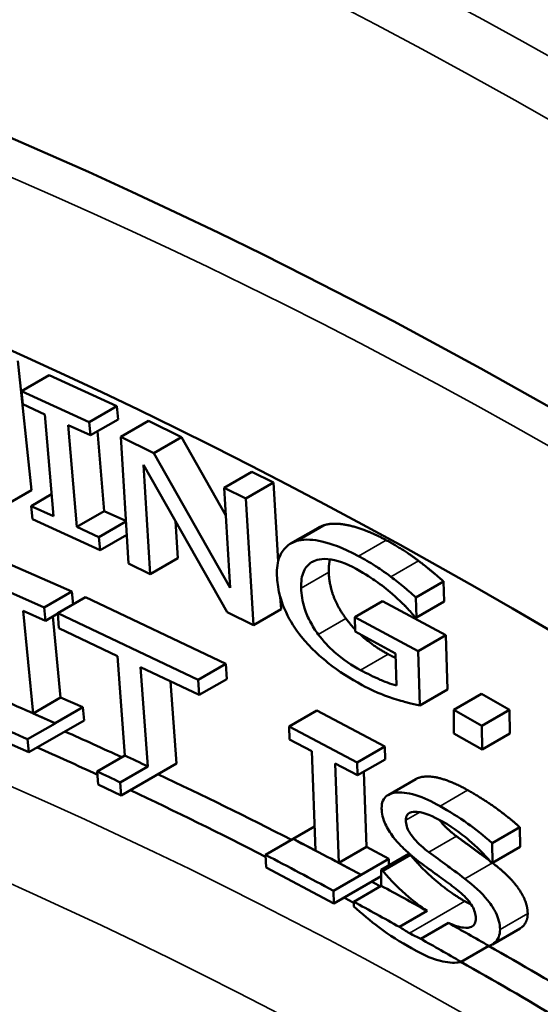
# Model space of a CAD drawing. Units: inches. Extents: x 0.4 to 62.4, y 0.4 to 48.2.
# Drawn here: x 52.1 to 52.5, y 40.8 to 41.4 of the extents above; entities that cross this region are included whole.
import ezdxf

# ---------------------------------------------------------------- set-up
doc = ezdxf.new("R2010")
doc.units = ezdxf.units.IN
doc.header["$LTSCALE"] = 2.857143
doc.header["$MEASUREMENT"] = 0
doc.layers.add('Visible (ANSI)', color=7, linetype='Continuous', lineweight=50)
doc.layers.add('Visible Narrow (ANSI)', color=7, linetype='Continuous', lineweight=35)

msp = doc.modelspace()

# ---------------------------------------------------------------- linework, layer by layer
at = {"layer": 'Visible (ANSI)'}
for p, q in [((52.09572, 41.19258), (52.10516, 41.10386)), ((52.09841, 41.17173), (52.11735, 41.18267)), ((52.11735, 41.18267), (52.16373, 41.16132)), ((52.14479, 41.15038), (52.09841, 41.17173)), ((52.09841, 41.17173), (52.09915, 41.16277)), ((52.09915, 41.16277), (52.1144, 41.15575)), ((52.14479, 41.15038), (52.16373, 41.16132)), ((52.16373, 41.16132), (52.16448, 41.15235)), ((52.1144, 41.15575), (52.12024, 41.08589)), ((52.13613, 41.07857), (52.13029, 41.14844)), ((52.13029, 41.14844), (52.14554, 41.14142)), ((52.14554, 41.14142), (52.14479, 41.15038)), ((52.14554, 41.14142), (52.16448, 41.15235)), ((52.16642, 41.14039), (52.18536, 41.15133)), ((52.18536, 41.15133), (52.20793, 41.14017)), ((52.15049, 41.14428), (52.15507, 41.08951)), ((52.18899, 41.12924), (52.16642, 41.14039)), ((52.16642, 41.14039), (52.17165, 41.05361)), ((52.18899, 41.12924), (52.20793, 41.14017)), ((52.20793, 41.14017), (52.23834, 41.08642)), ((52.24134, 41.03671), (52.18899, 41.12924)), ((52.18652, 41.04626), (52.18201, 41.12109)), ((52.18201, 41.12109), (52.23943, 41.02012)), ((52.2372, 41.10542), (52.25614, 41.11636)), ((52.25614, 41.11636), (52.27101, 41.10901)), ((52.25207, 41.09807), (52.27101, 41.10901)), ((52.27101, 41.10901), (52.27427, 41.05489)), ((52.08622, 41.09293), (52.10516, 41.10386)), ((52.10499, 41.0929), (52.11898, 41.10098)), ((52.25207, 41.09807), (52.2372, 41.10542)), ((52.2372, 41.10542), (52.24134, 41.03671)), ((52.10499, 41.0929), (52.10574, 41.08394)), ((52.12024, 41.08589), (52.10499, 41.0929)), ((52.2573, 41.01129), (52.25207, 41.09807)), ((52.13613, 41.07857), (52.15507, 41.08951)), ((52.15507, 41.08951), (52.1699, 41.08268)), ((52.10574, 41.08394), (52.15213, 41.06259)), ((52.15138, 41.07156), (52.16992, 41.08226)), ((52.20394, 41.08254), (52.20546, 41.05719)), ((52.15138, 41.07156), (52.13613, 41.07857)), ((52.15213, 41.06259), (52.17047, 41.07318)), ((52.28281, 41.06714), (52.30175, 41.07807)), ((52.15213, 41.06259), (52.15138, 41.07156)), ((52.0865, 41.0547), (52.13281, 41.0342)), ((52.17165, 41.05361), (52.18652, 41.04626)), ((52.18652, 41.04626), (52.20546, 41.05719)), ((52.11387, 41.02326), (52.06756, 41.04377)), ((52.36879, 41.03023), (52.38773, 41.04117)), ((52.38773, 41.04117), (52.38813, 41.02747)), ((52.11387, 41.02326), (52.13281, 41.0342)), ((52.13281, 41.0342), (52.13364, 41.02544)), ((52.12318, 41.01939), (52.14212, 41.03033)), ((52.14212, 41.03033), (52.23834, 40.98459)), ((52.27574, 41.0305), (52.27624, 41.02222)), ((52.32687, 41.01673), (52.34581, 41.02766)), ((52.34581, 41.02766), (52.38928, 41.00431)), ((52.36919, 41.01653), (52.36879, 41.03023)), ((52.36919, 41.01653), (52.38813, 41.02747)), ((52.1062, 40.95074), (52.0995, 41.02099)), ((52.0995, 41.02099), (52.11473, 41.01425)), ((52.11473, 41.01425), (52.11387, 41.02326)), ((52.11473, 41.01425), (52.1232, 41.01914)), ((52.2194, 40.97365), (52.12318, 41.01939)), ((52.12318, 41.01939), (52.12393, 41.00906)), ((52.23943, 41.02012), (52.2573, 41.01129)), ((52.2573, 41.01129), (52.27624, 41.02222)), ((52.11985, 41.01721), (52.12514, 40.96167)), ((52.32687, 41.01673), (52.32716, 41.00676)), ((52.37034, 40.99337), (52.32687, 41.01673)), ((52.36784, 41.01726), (52.36919, 41.01653)), ((52.12393, 41.00906), (52.16409, 40.98997)), ((52.32716, 41.00676), (52.35485, 40.99189)), ((52.37034, 40.99337), (52.38928, 41.00431)), ((52.38928, 41.00431), (52.39038, 40.96701)), ((52.35485, 40.99189), (52.3555, 40.96982)), ((52.37144, 40.95608), (52.37034, 40.99337)), ((52.16409, 40.98997), (52.16908, 40.92184)), ((52.2194, 40.97365), (52.23834, 40.98459)), ((52.23834, 40.98459), (52.2391, 40.97425)), ((52.18499, 40.91428), (52.18, 40.98241)), ((52.18, 40.98241), (52.22016, 40.96332)), ((52.20046, 40.97268), (52.20458, 40.91633)), ((52.22016, 40.96332), (52.2194, 40.97365)), ((52.22016, 40.96332), (52.2391, 40.97425)), ((52.37144, 40.95608), (52.39038, 40.96701)), ((52.1062, 40.95074), (52.12514, 40.96167)), ((52.12514, 40.96167), (52.14036, 40.95493)), ((52.39473, 40.9531), (52.41367, 40.96403)), ((52.41367, 40.96403), (52.43294, 40.95308)), ((52.12142, 40.944), (52.14036, 40.95493)), ((52.14036, 40.95493), (52.14122, 40.94592)), ((52.28184, 40.94164), (52.30078, 40.95257)), ((52.30078, 40.95257), (52.34736, 40.92794)), ((52.414, 40.94214), (52.39473, 40.9531)), ((52.39473, 40.9531), (52.39483, 40.93698)), ((52.414, 40.94214), (52.43294, 40.95308)), ((52.43294, 40.95308), (52.43305, 40.93695)), ((52.05704, 40.94455), (52.10334, 40.92405)), ((52.10334, 40.92405), (52.14122, 40.94592)), ((52.12142, 40.944), (52.1062, 40.95074)), ((52.1025, 40.93293), (52.12144, 40.94387)), ((52.12144, 40.94387), (52.12142, 40.944)), ((52.32842, 40.917), (52.28184, 40.94164)), ((52.28184, 40.94164), (52.28215, 40.93289)), ((52.41411, 40.92602), (52.414, 40.94214)), ((52.10334, 40.92405), (52.1025, 40.93293)), ((52.28215, 40.93289), (52.29746, 40.92479)), ((52.39483, 40.93698), (52.41411, 40.92602)), ((52.41411, 40.92602), (52.43305, 40.93695)), ((52.29746, 40.92479), (52.29989, 40.85662)), ((52.32842, 40.917), (52.34736, 40.92794)), ((52.34736, 40.92794), (52.34767, 40.91919)), ((52.16908, 40.92184), (52.15014, 40.91091)), ((52.32873, 40.90826), (52.34767, 40.91919)), ((52.15014, 40.91091), (52.15079, 40.90202)), ((52.16605, 40.90335), (52.18499, 40.91428)), ((52.1667, 40.89446), (52.20458, 40.91633)), ((52.31585, 40.84818), (52.31342, 40.91635)), ((52.31342, 40.91635), (52.32873, 40.90826)), ((52.32873, 40.90826), (52.32842, 40.917)), ((52.33295, 40.91069), (52.33479, 40.85911)), ((52.34967, 40.89472), (52.36861, 40.90566)), ((52.15079, 40.90202), (52.1667, 40.89446)), ((52.1667, 40.89446), (52.16605, 40.90335)), ((52.28458, 40.86471), (52.2993, 40.87321)), ((52.42106, 40.86166), (52.44, 40.8726)), ((52.44, 40.8726), (52.44018, 40.85916)), ((52.28458, 40.86459), (52.26564, 40.85365)), ((52.29989, 40.85662), (52.28458, 40.86471)), ((52.28458, 40.86471), (52.28458, 40.86459)), ((52.31585, 40.84818), (52.33479, 40.85911)), ((52.33479, 40.85911), (52.3501, 40.85102)), ((52.42124, 40.84822), (52.42106, 40.86166)), ((52.42124, 40.84822), (52.44018, 40.85916)), ((52.26564, 40.85365), (52.26595, 40.84503)), ((52.33116, 40.84008), (52.3501, 40.85102)), ((52.34488, 40.84335), (52.36382, 40.85428)), ((52.346, 40.84272), (52.36494, 40.85366)), ((52.3501, 40.85102), (52.35026, 40.84645)), ((52.36382, 40.85428), (52.36494, 40.85366)), ((52.26595, 40.84503), (52.31253, 40.8204)), ((52.33116, 40.84008), (52.31585, 40.84818)), ((52.34488, 40.84335), (52.34502, 40.83245)), ((52.346, 40.84272), (52.34488, 40.84335)), ((52.42, 40.84892), (52.42124, 40.84822)), ((52.31222, 40.82902), (52.33116, 40.83995)), ((52.31253, 40.8204), (52.34494, 40.83911)), ((52.33116, 40.83995), (52.33116, 40.84008)), ((52.34502, 40.83245), (52.32608, 40.82152)), ((52.31253, 40.8204), (52.31222, 40.82902)), ((52.32608, 40.82152), (52.32612, 40.81829)), ((52.35748, 40.80424), (52.37642, 40.81517)), ((52.39099, 40.80702), (52.37205, 40.79608)), ((52.4212, 40.7923), (52.44014, 40.80324)), ((52.39979, 40.78032), (52.41873, 40.79125))]:
    msp.add_line(p, q, dxfattribs=at)
for centre, major_axis, start_param, end_param in [((52.48393, 37.53867), (-2.20971, 3.82734), 3.991917, 6.462602), ((52.42718, 37.50591), (-2.15625, 3.73473), 5.273512, 6.352998), ((52.4271, 37.50587), (-2.00893, 3.47957), 5.605585, 5.621995), ((52.40816, 37.49493), (-2.00893, 3.47957), 5.605585, 5.621995), ((52.44604, 37.5168), (-1.99554, 3.45637), 5.596829, 5.610698), ((52.4271, 37.50587), (-1.99554, 3.45637), 5.596027, 5.610698), ((52.4271, 37.50587), (-2.00893, 3.47957), 5.583109, 5.588731), ((52.40816, 37.49493), (-2.00893, 3.47957), 5.583109, 5.588731), ((52.44604, 37.5168), (-1.99554, 3.45637), 5.555425, 5.587969), ((52.4271, 37.50587), (-1.99554, 3.45637), 5.555016, 5.587969), ((52.4271, 37.50587), (-2.00893, 3.47957), 5.531563, 5.547973), ((52.40816, 37.49493), (-2.00893, 3.47957), 5.531563, 5.547973), ((52.44604, 37.5168), (-1.99554, 3.45637), 5.53382, 5.535959), ((52.4271, 37.50587), (-2.00893, 3.47957), 5.515628, 5.526682), ((52.4271, 37.50587), (-1.99554, 3.45637), 5.533588, 5.535959), ((52.40816, 37.49493), (-2.00893, 3.47957), 5.515628, 5.526682), ((52.4271, 37.50587), (-2.00893, 3.47957), 5.500735, 5.510498), ((52.40816, 37.49493), (-2.00893, 3.47957), 5.500735, 5.510498), ((52.44604, 37.5168), (-1.99554, 3.45637), 5.483632, 5.507509), ((52.4271, 37.50587), (-1.99554, 3.45637), 5.483587, 5.507523)]:
    msp.add_ellipse(centre, major_axis=major_axis, ratio=0.57735, start_param=start_param, end_param=end_param, dxfattribs=at)
for points, degree in [([(52.30175, 41.07807), (52.30416, 41.07946), (52.30716, 41.08016)], 2), ([(52.30716, 41.08016), (52.3143, 41.08184), (52.33556, 41.07641), (52.34828, 41.06958)], 2), ([(52.34828, 41.06958), (52.35435, 41.06632), (52.36546, 41.05912), (52.37056, 41.0553)], 2), ([(52.30984, 41.05634), (52.30884, 41.05259), (52.30899, 41.04758)], 2), ([(52.37056, 41.0553), (52.37464, 41.05228), (52.38463, 41.04392), (52.38773, 41.04117)], 2), ([(52.30899, 41.04758), (52.30924, 41.039), (52.31528, 41.02309), (52.32071, 41.01581)], 2), ([(52.32071, 41.01581), (52.3236, 41.01187), (52.32712, 41.00821)], 2), ([(52.34978, 40.99127), (52.35237, 40.98988), (52.35495, 40.9886)], 2), ([(52.40422, 40.89809), (52.4143, 40.89244), (52.43231, 40.87956), (52.44, 40.8726)], 2), ([(52.36494, 40.85366), (52.37291, 40.84402), (52.39296, 40.82707), (52.40221, 40.82189)], 2), ([(52.42109, 40.84831), (52.42117, 40.84825), (52.42124, 40.84819)], 2), ([(52.42124, 40.84819), (52.43371, 40.83855), (52.44528, 40.82138), (52.44538, 40.8135)], 2), ([(52.40221, 40.82189), (52.40459, 40.82056), (52.40676, 40.81947)], 2), ([(52.36433, 40.80002), (52.36196, 40.80135), (52.35966, 40.80278), (52.35748, 40.80424)], 3), ([(52.37205, 40.79608), (52.36963, 40.79717), (52.36705, 40.7985), (52.36433, 40.80002)], 3), ([(52.39683, 40.77977), (52.39786, 40.77986), (52.39885, 40.78004), (52.39979, 40.78032)], 3)]:
    msp.add_open_spline(points, degree=degree, dxfattribs=at)
for points, degree, knots in [([(52.28822, 41.06923), (52.28529, 41.06854), (52.28262, 41.06733), (52.27851, 41.06386), (52.27665, 41.06161), (52.27386, 41.05462), (52.2733, 41.05017), (52.27345, 41.04522)], 3, [-0.1571967, -0.1571967, -0.1571967, -0.1571967, -0.100011, -0.100011, -0.0530099, -0.0530099, 0, 0, 0, 0]), ([(52.32934, 41.05864), (52.31845, 41.06449), (52.31035, 41.06722), (52.29865, 41.06989), (52.29305, 41.07036), (52.28822, 41.06923)], 3, [-0.1538035, -0.1538035, -0.1538035, -0.1538035, -0.0742926, -0.0742926, 0, 0, 0, 0]), ([(52.29005, 41.03664), (52.28998, 41.03885), (52.29008, 41.04096), (52.29067, 41.04479), (52.29113, 41.0465), (52.29302, 41.05087), (52.29484, 41.05292), (52.29887, 41.05535), (52.30235, 41.05699), (52.31435, 41.05603), (52.32107, 41.05342), (52.32769, 41.04986)], 3, [-0.3935663, -0.3935663, -0.3935663, -0.3935663, -0.3316467, -0.3316467, -0.2729165, -0.2729165, -0.1640403, -0.1640403, -0.0832808, -0.0832808, 0, 0, 0, 0]), ([(52.35161, 41.04436), (52.34696, 41.04786), (52.34309, 41.05041), (52.3371, 41.05429), (52.33321, 41.05657), (52.32934, 41.05864)], 3, [-0.07544262, -0.07544262, -0.07544262, -0.07544262, -0.04864866, -0.04864866, 0, 0, 0, 0]), ([(52.32769, 41.04986), (52.33457, 41.04617), (52.33922, 41.04291), (52.34498, 41.03879), (52.34886, 41.0358), (52.35248, 41.03259)], 3, [-0.07311793, -0.07311793, -0.07311793, -0.07311793, -0.04712275, -0.04712275, 0, 0, 0, 0]), ([(52.27345, 41.04522), (52.27357, 41.04117), (52.27411, 41.03692), (52.27592, 41.02965), (52.27721, 41.02534), (52.28251, 41.0141), (52.28603, 41.00862), (52.29004, 41.00355)], 3, [-0.1923405, -0.1923405, -0.1923405, -0.1923405, -0.1111952, -0.1111952, -0.0586894, -0.0586894, 0, 0, 0, 0]), ([(52.36879, 41.03023), (52.36576, 41.03292), (52.36179, 41.03625), (52.35774, 41.03965), (52.35462, 41.04214), (52.35161, 41.04436)], 3, [-0.0522566, -0.0522566, -0.0522566, -0.0522566, -0.03820121, -0.03820121, 0, 0, 0, 0]), ([(52.30177, 41.00488), (52.29972, 41.00763), (52.29786, 41.01054), (52.29494, 41.01612), (52.29351, 41.01925), (52.29086, 41.02762), (52.29018, 41.03227), (52.29005, 41.03664)], 3, [-0.1244026, -0.1244026, -0.1244026, -0.1244026, -0.0816266, -0.0816266, -0.04685, -0.04685, 0, 0, 0, 0]), ([(52.35248, 41.03259), (52.35826, 41.0276), (52.36068, 41.02505), (52.36367, 41.02191), (52.36577, 41.01961), (52.36784, 41.01726)], 3, [-0.04060538, -0.04060538, -0.04060538, -0.04060538, -0.02889354, -0.02889354, 0, 0, 0, 0]), ([(52.33084, 40.98034), (52.32488, 40.98354), (52.31879, 40.98755), (52.30902, 40.99618), (52.30518, 41.00022), (52.30177, 41.00488)], 3, [-0.1270053, -0.1270053, -0.1270053, -0.1270053, -0.0518783, -0.0518783, 0, 0, 0, 0]), ([(52.33032, 41.00507), (52.33178, 41.00371), (52.34071, 40.99615), (52.34978, 40.99127)], 2, [0.788928, 0.788928, 0.788928, 1, 2, 2, 2]), ([(52.29004, 41.00355), (52.29689, 40.99501), (52.304, 40.98895), (52.31608, 40.97936), (52.32401, 40.97434), (52.33178, 40.97017)], 3, [-0.1545056, -0.1545056, -0.1545056, -0.1545056, -0.0978087, -0.0978087, 0, 0, 0, 0]), ([(52.3555, 40.96982), (52.35125, 40.97083), (52.3466, 40.97279), (52.33982, 40.97574), (52.33534, 40.97792), (52.33084, 40.98034)], 3, [-0.0858664, -0.0858664, -0.0858664, -0.0858664, -0.05654695, -0.05654695, 0, 0, 0, 0]), ([(52.33178, 40.97017), (52.33812, 40.96676), (52.3416, 40.96529), (52.34677, 40.96318), (52.35041, 40.96189), (52.35386, 40.96076)], 3, [-0.06566351, -0.06566351, -0.06566351, -0.06566351, -0.04435425, -0.04435425, 0, 0, 0, 0]), ([(52.35386, 40.96076), (52.35821, 40.9593), (52.36188, 40.95838), (52.3658, 40.9574), (52.36895, 40.95663), (52.37144, 40.95608)], 3, [-0.05192573, -0.05192573, -0.05192573, -0.05192573, -0.03279149, -0.03279149, 0, 0, 0, 0]), ([(52.36861, 40.90566), (52.37121, 40.90716), (52.3866, 40.90796), (52.40422, 40.89809)], 2, [0.636035, 0.636035, 0.636035, 1, 2, 2, 2]), ([(52.38528, 40.88715), (52.37972, 40.89027), (52.37403, 40.89294), (52.36239, 40.89652), (52.3582, 40.89663), (52.35307, 40.89614), (52.35079, 40.89555), (52.34778, 40.89344), (52.34679, 40.8923), (52.34549, 40.8893), (52.3452, 40.88756), (52.34522, 40.88556)], 3, [-0.154306, -0.154306, -0.154306, -0.154306, -0.1187361, -0.1187361, -0.07795, -0.07795, -0.0440008, -0.0440008, -0.0215829, -0.0215829, 0, 0, 0, 0]), ([(52.34522, 40.88556), (52.34524, 40.88388), (52.34544, 40.88211), (52.34638, 40.87813), (52.34709, 40.87635), (52.34918, 40.87173), (52.3511, 40.8687), (52.35325, 40.86589)], 3, [-0.05709803, -0.05709803, -0.05709803, -0.05709803, -0.04549328, -0.04549328, -0.03200775, -0.03200775, 0, 0, 0, 0]), ([(52.36183, 40.87742), (52.36182, 40.87801), (52.36186, 40.87857), (52.36206, 40.8796), (52.36221, 40.88006), (52.36284, 40.88136), (52.36349, 40.88198), (52.36598, 40.88335), (52.36825, 40.88329), (52.37459, 40.8827), (52.38051, 40.88016), (52.38647, 40.87682)], 3, [-0.116234, -0.116234, -0.116234, -0.116234, -0.1115659, -0.1115659, -0.1069639, -0.1069639, -0.0971002, -0.0971002, -0.0748996, -0.0748996, 0, 0, 0, 0]), ([(52.42106, 40.86166), (52.41494, 40.8672), (52.40907, 40.8717), (52.39805, 40.87958), (52.39164, 40.88359), (52.38528, 40.88715)], 3, [-0.1396109, -0.1396109, -0.1396109, -0.1396109, -0.0799592, -0.0799592, 0, 0, 0, 0]), ([(52.37767, 40.85548), (52.37402, 40.8582), (52.37041, 40.86132), (52.36573, 40.86678), (52.36477, 40.86833), (52.36352, 40.87049), (52.36293, 40.87181), (52.36205, 40.87466), (52.36184, 40.87607), (52.36183, 40.87742)], 3, [-0.05143332, -0.05143332, -0.05143332, -0.05143332, -0.03670734, -0.03670734, -0.02774832, -0.02774832, -0.01454027, -0.01454027, 0, 0, 0, 0]), ([(52.38477, 40.87775), (52.38484, 40.87765), (52.38899, 40.87211), (52.39661, 40.86641)], 2, [0.982396, 0.982396, 0.982396, 1, 2, 2, 2]), ([(52.38647, 40.87682), (52.39581, 40.87159), (52.40236, 40.86608), (52.41018, 40.85933), (52.41553, 40.85427), (52.42, 40.84892)], 3, [-0.1015707, -0.1015707, -0.1015707, -0.1015707, -0.0637827, -0.0637827, 0, 0, 0, 0]), ([(52.35325, 40.86589), (52.35688, 40.86119), (52.36042, 40.8579), (52.36562, 40.85317), (52.36943, 40.8501), (52.37315, 40.84732)], 3, [-0.06795314, -0.06795314, -0.06795314, -0.06795314, -0.04723592, -0.04723592, 0, 0, 0, 0]), ([(52.39661, 40.86641), (52.40169, 40.86261), (52.41511, 40.85286), (52.41947, 40.84955)], 2, [0, 0, 0, 1, 1.824804, 1.824804, 1.824804]), ([(52.4023, 40.83725), (52.39736, 40.84106), (52.39178, 40.84511), (52.38614, 40.84921), (52.38164, 40.85251), (52.37767, 40.85548)], 3, [-0.07189833, -0.07189833, -0.07189833, -0.07189833, -0.0504868, -0.0504868, 0, 0, 0, 0]), ([(52.37315, 40.84732), (52.377, 40.84449), (52.38085, 40.84167), (52.38806, 40.83645), (52.39154, 40.83386), (52.39489, 40.83133)], 3, [-0.09130811, -0.09130811, -0.09130811, -0.09130811, -0.04252946, -0.04252946, 0, 0, 0, 0]), ([(52.37642, 40.81517), (52.37164, 40.81837), (52.36739, 40.82174), (52.35773, 40.8299), (52.35164, 40.8359), (52.346, 40.84272)], 3, [-0.1246383, -0.1246383, -0.1246383, -0.1246383, -0.0807907, -0.0807907, 0, 0, 0, 0]), ([(52.42644, 40.80256), (52.42642, 40.80436), (52.42617, 40.80624), (52.42515, 40.81018), (52.42441, 40.81212), (52.42244, 40.81613), (52.42083, 40.81899), (52.41377, 40.82768), (52.40829, 40.83262), (52.4023, 40.83725)], 3, [-0.2309542, -0.2309542, -0.2309542, -0.2309542, -0.1803089, -0.1803089, -0.1301956, -0.1301956, -0.0764032, -0.0764032, 0, 0, 0, 0]), ([(52.39489, 40.83133), (52.39815, 40.82885), (52.40142, 40.82604), (52.40524, 40.82167), (52.4064, 40.82015), (52.40812, 40.81717), (52.40872, 40.81583), (52.40962, 40.81292), (52.40983, 40.81147), (52.40985, 40.81009)], 3, [-0.08178639, -0.08178639, -0.08178639, -0.08178639, -0.04546949, -0.04546949, -0.02834369, -0.02834369, -0.01488011, -0.01488011, 0, 0, 0, 0]), ([(52.32612, 40.81829), (52.3318, 40.8132), (52.33758, 40.80845), (52.35049, 40.79854), (52.35847, 40.79364), (52.36563, 40.78962)], 3, [-0.1639031, -0.1639031, -0.1639031, -0.1639031, -0.0901172, -0.0901172, 0, 0, 0, 0]), ([(52.40985, 40.81009), (52.40986, 40.8094), (52.4098, 40.80874), (52.40957, 40.80754), (52.40938, 40.80701), (52.40862, 40.80552), (52.40784, 40.80483), (52.40566, 40.80377), (52.40381, 40.80345), (52.39841, 40.8041), (52.39492, 40.80525), (52.39099, 40.80702)], 3, [-0.206556, -0.206556, -0.206556, -0.206556, -0.1897369, -0.1897369, -0.1732339, -0.1732339, -0.1378542, -0.1378542, -0.0896543, -0.0896543, -0.0341674, -0.0341674, -0.0341674, -0.0341674]), ([(52.44538, 40.8135), (52.44545, 40.80849), (52.44157, 40.80406), (52.44014, 40.80324)], 2, [0, 0, 0, 1, 1.3863, 1.3863, 1.3863]), ([(52.41873, 40.79125), (52.42002, 40.79163), (52.42122, 40.79221), (52.42364, 40.79406), (52.42479, 40.79551), (52.42615, 40.79882), (52.42647, 40.80056), (52.42644, 40.80256)], 3, [-0.06807977, -0.06807977, -0.06807977, -0.06807977, -0.04774834, -0.04774834, -0.02165706, -0.02165706, 0, 0, 0, 0]), ([(52.36563, 40.78962), (52.37593, 40.78386), (52.38139, 40.7821), (52.38838, 40.78009), (52.39278, 40.77944), (52.39683, 40.77977)], 3, [-0.09054351, -0.09054351, -0.09054351, -0.09054351, -0.05868562, -0.05868562, 0, 0, 0, 0])]:
    msp.add_open_spline(points, degree=degree, knots=knots, dxfattribs=at)
at = {"layer": 'Visible Narrow (ANSI)'}
for p, q in [((52.28822, 41.06923), (52.30716, 41.08016)), ((52.32934, 41.05864), (52.34828, 41.06958)), ((52.35161, 41.04436), (52.37056, 41.0553)), ((52.29005, 41.03664), (52.30899, 41.04758)), ((52.30177, 41.00488), (52.32071, 41.01581)), ((52.33084, 40.98034), (52.34978, 40.99127)), ((52.38528, 40.88715), (52.40422, 40.89809)), ((52.36183, 40.87742), (52.37136, 40.88293)), ((52.37767, 40.85548), (52.39661, 40.86641)), ((52.4023, 40.83725), (52.42124, 40.84819)), ((52.36433, 40.80002), (52.40221, 40.82189)), ((52.42644, 40.80256), (52.44538, 40.8135))]:
    msp.add_line(p, q, dxfattribs=at)
for centre, major_axis, start_param, end_param in [((52.50287, 37.54961), (2.34375, -4.05949), 0, 3.141593), ((52.48393, 37.53867), (-2.33036, 4.0363), 3.947741, 7.670631), ((52.48244, 37.53781), (-2.1943, 3.80063), 5.21287, 6.301703), ((52.4271, 37.50587), (-1.97436, 3.4197), 5.278967, 6.381875), ((52.40212, 37.49144), (-1.94918, 3.37607), 5.286399, 6.381875)]:
    msp.add_ellipse(centre, major_axis=major_axis, ratio=0.57735, start_param=start_param, end_param=end_param, dxfattribs=at)
for points, knots in [([(53.95155, 41.31053), (53.83387, 41.39088), (53.7153, 41.47077), (53.49155, 41.61711), (53.38662, 41.68395), (53.17553, 41.8139), (53.06937, 41.87699), (52.80845, 42.02625), (52.65221, 42.11056), (52.342, 42.26962), (52.18808, 42.34438), (52.03908, 42.41469)], [-8.088322, -8.088322, -8.088322, -8.088322, -6.554364, -6.554364, -5.219542, -5.219542, -3.88472, -3.88472, -1.94236, -1.94236, 0, 0, 0, 0]), ([(51.81614, 41.85599), (51.95266, 41.82038), (52.09732, 41.77614), (52.38784, 41.66436), (52.53359, 41.59679), (52.77322, 41.4623), (52.86971, 41.40154), (53.06003, 41.26904), (53.15388, 41.19731), (53.35426, 41.03384), (53.46058, 40.9407), (53.5684, 40.84433)], [0, 0, 0, 0, 1.94236, 1.94236, 3.88472, 3.88472, 5.219542, 5.219542, 6.554364, 6.554364, 8.088322, 8.088322, 8.088322, 8.088322])]:
    msp.add_open_spline(points, degree=3, knots=knots, dxfattribs=at)

doc.saveas('drawing.dxf')
